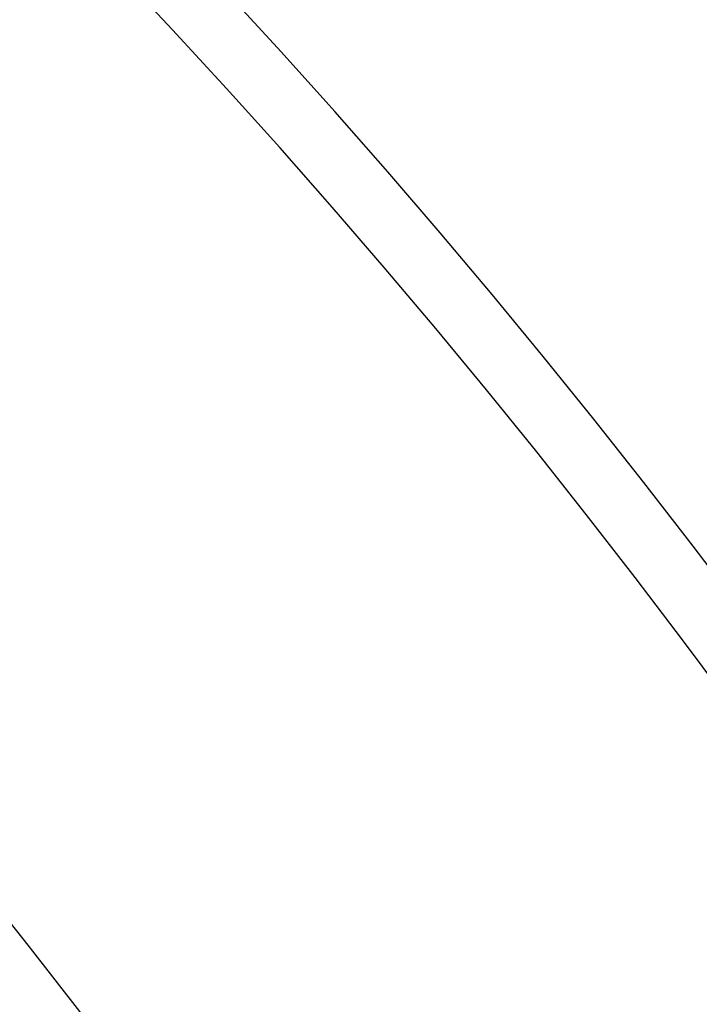
# Model space of a CAD drawing. Extents: x -651 to 4223, y 4288 to 6740.
# Drawn here: x 1117 to 1175, y 5505 to 5589 of the extents above; entities that cross this region are included whole.
import ezdxf

# ---------------------------------------------------------------- set-up
doc = ezdxf.new("R2010")
doc.units = 0
doc.layers.add('VIDITELNÁ__ISO_', color=7, linetype='CONTINUOUS')
doc.layers.add('VIDITELNÁ_TENKÁ__ISO_', color=7, linetype='CONTINUOUS')

msp = doc.modelspace()

# ---------------------------------------------------------------- linework, layer by layer
at = {"layer": 'VIDITELNÁ__ISO_'}
for radius in [595, 595, 523.5, 513.461]:
    msp.add_circle((649.54, 5143.126), radius, dxfattribs=at)
for radius, start, end in [(660.5, 13.126437, 167.143367), (587.5, 5.863258, 71.009956)]:
    msp.add_arc((649.54, 5143.126), radius, start, end, dxfattribs=at)
at = {"layer": 'VIDITELNÁ_TENKÁ__ISO_'}
for radius in [533.822, 510.996, 509.004]:
    msp.add_circle((649.54, 5143.126), radius, dxfattribs=at)
msp.add_arc((649.54, 5143.126), 654.967, 13.239337, 167.032869, dxfattribs=at)

doc.saveas('drawing.dxf')
